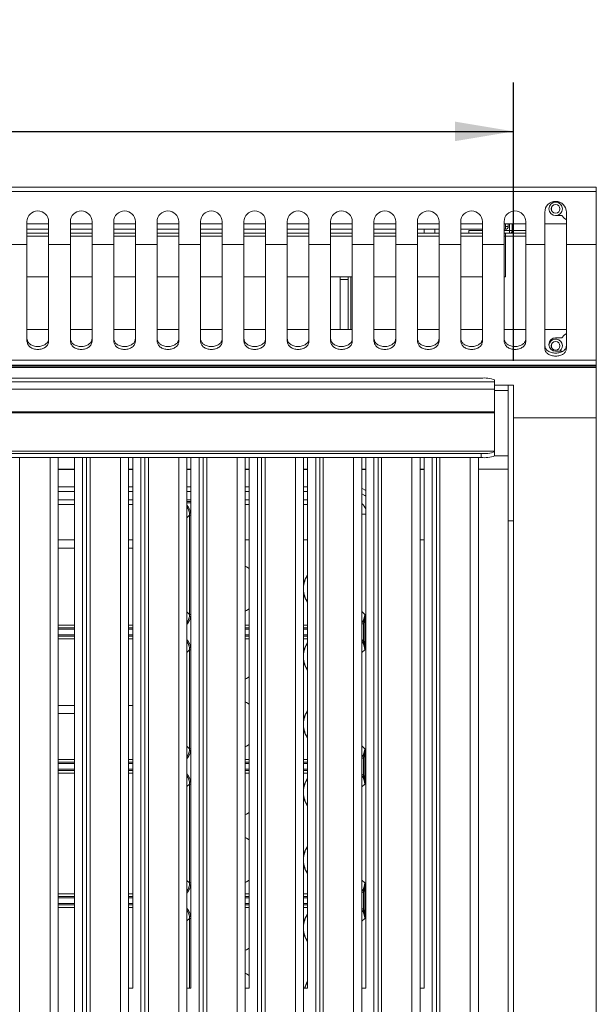
# Model space of a CAD drawing. Units: millimetres. Extents: x 45 to 3735, y 45 to 2628.
# Drawn here: x 1062 to 1275, y 930 to 1293 of the extents above; entities that cross this region are included whole.
import ezdxf

# ---------------------------------------------------------------- set-up
doc = ezdxf.new("R2010")
doc.units = ezdxf.units.MM
doc.header["$LTSCALE"] = 9
doc.layers.add('尺寸标注线', color=102, linetype='Continuous')
doc.styles.add('SLDTEXTSTYLE0', font='txt')
doc.dimstyles.new('SLDDIMSTYLE0', dxfattribs={"dimtxt": 31.5, "dimasz": 21.6, "dimexe": 0, "dimexo": 0.0625, "dimgap": 7.875, "dimtad": 2, "dimdec": 0, "dimrnd": 1e-09, "dimzin": 12, "dimdsep": 46, "dimtxsty": 'SLDTEXTSTYLE0', "dimsah": 1, "dimcen": 0.09, "dimadec": 0, "dimazin": 3, "dimtfac": 1, "dimtdec": 0, "dimtofl": 0, "dimtmove": 0, "dimatfit": 3, "dimfxl": 1, "dimfrac": 2, "dimtolj": 1, "dimtzin": 12, "dimarcsym": 0})

# ---------------------------------------------------------------- blocks, each defined once
blk = doc.blocks.new('_D_8')
at = {"layer": '尺寸标注线', "transparency": 16777216}
for p, q in [((605.47, 1167.28), (605.47, 1269.83)), ((1244.47, 1167.28), (1244.47, 1269.83)), ((605.47, 1251.83), (1244.47, 1251.83))]:
    blk.add_line(p, q, dxfattribs=at)
for points in [[(605.47, 1251.83), (627.07, 1248.23), (627.07, 1255.43)], [(1244.47, 1251.83), (1222.87, 1255.43), (1222.87, 1248.23)]]:
    blk.add_solid(points, dxfattribs=at)
at = {"layer": '尺寸标注线', "transparency": 16777216, "insert": (897.48, 1292.43), "char_height": 31.5, "attachment_point": 1, "style": 'SLDTEXTSTYLE0'}
blk.add_mtext('639', dxfattribs=at)

msp = doc.modelspace()

# ---------------------------------------------------------------- linework, layer by layer
at = {"color": 7, "linetype": 'Continuous', "lineweight": 18}
for p, q in [((1274.97, 1231.27), (574.97, 1231.27)), ((1274.97, 1229.65), (1274.97, 1231.27)), ((1274.97, 1229.65), (574.97, 1229.65)), ((1274.97, 1210.17), (1274.97, 1229.65)), ((1258.47, 1223.82), (1258.47, 1222.71)), ((1259.97, 1225.77), (1261.37, 1225.77)), ((1255.97, 1222.04), (1255.97, 1210.17)), ((1259.97, 1220.77), (1262.23, 1220.77)), ((1263.97, 1210.17), (1263.97, 1222.04)), ((1064.97, 1210.17), (1064.97, 1218.54)), ((1072.97, 1217.77), (1064.97, 1217.77)), ((1064.97, 1215.77), (1072.97, 1215.77)), ((1072.97, 1218.54), (1072.97, 1210.17)), ((1080.97, 1210.17), (1080.97, 1218.54)), ((1088.97, 1217.77), (1080.97, 1217.77)), ((1080.97, 1215.77), (1088.97, 1215.77)), ((1088.97, 1218.54), (1088.97, 1210.17)), ((1096.97, 1210.17), (1096.97, 1218.54)), ((1104.97, 1217.77), (1096.97, 1217.77)), ((1096.97, 1215.77), (1104.97, 1215.77)), ((1104.97, 1218.54), (1104.97, 1210.17)), ((1112.97, 1210.17), (1112.97, 1218.54)), ((1120.97, 1217.77), (1112.97, 1217.77)), ((1112.97, 1215.77), (1120.97, 1215.77)), ((1120.97, 1218.54), (1120.97, 1210.17)), ((1128.97, 1210.17), (1128.97, 1218.54)), ((1136.97, 1217.77), (1128.97, 1217.77)), ((1128.97, 1215.77), (1136.97, 1215.77)), ((1136.97, 1218.54), (1136.97, 1210.17)), ((1144.97, 1210.17), (1144.97, 1218.54)), ((1152.97, 1217.77), (1144.97, 1217.77)), ((1144.97, 1215.77), (1152.97, 1215.77)), ((1152.97, 1218.54), (1152.97, 1210.17)), ((1160.97, 1210.17), (1160.97, 1218.54)), ((1168.97, 1217.77), (1160.97, 1217.77)), ((1160.97, 1215.77), (1168.97, 1215.77)), ((1168.97, 1218.54), (1168.97, 1210.17)), ((1176.97, 1210.17), (1176.97, 1218.54)), ((1184.97, 1217.77), (1176.97, 1217.77)), ((1176.97, 1215.77), (1184.97, 1215.77)), ((1184.97, 1218.54), (1184.97, 1210.17)), ((1192.97, 1210.17), (1192.97, 1218.54)), ((1200.97, 1217.77), (1192.97, 1217.77)), ((1192.97, 1215.77), (1200.97, 1215.77)), ((1200.97, 1218.54), (1200.97, 1210.17)), ((1208.97, 1210.17), (1208.97, 1218.54)), ((1216.97, 1217.77), (1208.97, 1217.77)), ((1208.97, 1215.77), (1216.97, 1215.77)), ((1215.47, 1215.76), (1215.47, 1215.77)), ((1216.97, 1218.54), (1216.97, 1210.17)), ((1224.97, 1210.17), (1224.97, 1218.54)), ((1232.97, 1217.77), (1224.97, 1217.77)), ((1224.97, 1215.77), (1232.97, 1215.77)), ((1226.48, 1215.76), (1226.48, 1215.77)), ((1232.97, 1218.54), (1232.97, 1210.17)), ((1240.97, 1210.17), (1240.97, 1218.54)), ((1248.97, 1217.77), (1240.97, 1217.77)), ((1240.97, 1215.77), (1241.47, 1215.77)), ((1241.47, 1215.77), (1241.47, 1217.77)), ((1241.48, 1217.77), (1241.48, 1216.77)), ((1242.48, 1216.77), (1241.48, 1216.77)), ((1242.48, 1217.77), (1242.48, 1216.77)), ((1242.96, 1215.27), (1242.96, 1217.77)), ((1243.96, 1215.27), (1243.96, 1217.77)), ((1243.97, 1217.77), (1243.97, 1215.27)), ((1248.97, 1218.54), (1248.97, 1210.17)), ((1263.97, 1217.77), (1255.97, 1217.77)), ((1072.97, 1214.26), (1064.97, 1214.26)), ((1088.97, 1214.26), (1080.97, 1214.26)), ((1104.97, 1214.26), (1096.97, 1214.26)), ((1120.97, 1214.26), (1112.97, 1214.26)), ((1136.97, 1214.26), (1128.97, 1214.26)), ((1152.97, 1214.26), (1144.97, 1214.26)), ((1168.97, 1214.26), (1160.97, 1214.26)), ((1184.97, 1214.26), (1176.97, 1214.26)), ((1192.97, 1215.76), (1200.97, 1215.76)), ((1200.97, 1214.26), (1192.97, 1214.26)), ((1208.97, 1215.76), (1211.47, 1215.76)), ((1216.97, 1214.26), (1208.97, 1214.26)), ((1211.47, 1214.26), (1211.47, 1215.76)), ((1211.47, 1215.76), (1215.47, 1215.76)), ((1215.47, 1215.76), (1215.47, 1214.26)), ((1227.96, 1214.26), (1224.97, 1214.26)), ((1232.97, 1215.76), (1226.48, 1215.76)), ((1227.96, 1214.26), (1227.96, 1215.26)), ((1232.97, 1215.26), (1227.96, 1215.26)), ((1232.97, 1214.26), (1227.96, 1214.26)), ((1241.47, 1215.76), (1240.97, 1215.76)), ((1242.95, 1215.26), (1240.97, 1215.26)), ((1242.95, 1214.26), (1240.97, 1214.26)), ((1241.47, 1214.26), (1241.47, 1213.25)), ((1241.47, 1198.26), (1241.47, 1213.25)), ((1242.95, 1215.26), (1242.95, 1214.26)), ((1248.97, 1214.26), (1242.95, 1214.26)), ((1242.96, 1215.27), (1243.96, 1215.27)), ((1243.97, 1215.27), (1248.97, 1215.27)), ((1243.97, 1214.26), (1243.97, 1215.27)), ((1064.97, 1210.17), (1056.97, 1210.17)), ((1064.97, 1174.46), (1064.97, 1210.17)), ((1080.97, 1210.17), (1072.97, 1210.17)), ((1072.97, 1210.17), (1072.97, 1174.46)), ((1080.97, 1174.46), (1080.97, 1210.17)), ((1096.97, 1210.17), (1088.97, 1210.17)), ((1088.97, 1210.17), (1088.97, 1174.46)), ((1096.97, 1174.46), (1096.97, 1210.17)), ((1112.97, 1210.17), (1104.97, 1210.17)), ((1104.97, 1210.17), (1104.97, 1174.46)), ((1112.97, 1174.46), (1112.97, 1210.17)), ((1128.97, 1210.17), (1120.97, 1210.17)), ((1120.97, 1210.17), (1120.97, 1174.46)), ((1128.97, 1174.46), (1128.97, 1210.17)), ((1144.97, 1210.17), (1136.97, 1210.17)), ((1136.97, 1210.17), (1136.97, 1174.46)), ((1144.97, 1174.46), (1144.97, 1210.17)), ((1160.97, 1210.17), (1152.97, 1210.17)), ((1152.97, 1210.17), (1152.97, 1174.46)), ((1160.97, 1174.46), (1160.97, 1210.17)), ((1176.97, 1210.17), (1168.97, 1210.17)), ((1168.97, 1210.17), (1168.97, 1174.46)), ((1176.97, 1174.46), (1176.97, 1210.17)), ((1192.97, 1210.17), (1184.97, 1210.17)), ((1184.97, 1210.17), (1184.97, 1174.46)), ((1192.97, 1174.46), (1192.97, 1210.17)), ((1208.97, 1210.17), (1200.97, 1210.17)), ((1200.97, 1210.17), (1200.97, 1174.46)), ((1208.97, 1174.46), (1208.97, 1210.17)), ((1224.97, 1210.17), (1216.97, 1210.17)), ((1216.97, 1210.17), (1216.97, 1174.46)), ((1224.97, 1174.46), (1224.97, 1210.17)), ((1240.97, 1210.17), (1232.97, 1210.17)), ((1232.97, 1210.17), (1232.97, 1174.46)), ((1240.97, 1174.46), (1240.97, 1210.17)), ((1255.97, 1210.17), (1248.97, 1210.17)), ((1248.97, 1210.17), (1248.97, 1174.46)), ((1255.97, 1171.83), (1255.97, 1210.17)), ((1274.97, 1210.17), (1263.97, 1210.17)), ((1263.97, 1210.17), (1263.97, 1171.83)), ((1274.97, 1167.55), (1274.97, 1210.17)), ((1064.97, 1198.26), (1072.97, 1198.26)), ((1080.97, 1198.26), (1088.97, 1198.26)), ((1096.97, 1198.26), (1104.97, 1198.26)), ((1112.97, 1198.26), (1120.97, 1198.26)), ((1128.97, 1198.26), (1136.97, 1198.26)), ((1144.97, 1198.26), (1152.97, 1198.26)), ((1160.97, 1198.26), (1168.97, 1198.26)), ((1176.97, 1198.26), (1184.97, 1198.26)), ((1180.48, 1178.77), (1180.48, 1198.26)), ((1183.47, 1178.77), (1183.47, 1198.26)), ((1192.97, 1198.26), (1200.97, 1198.26)), ((1194.24, 1198.26), (1194.73, 1198.26)), ((1208.97, 1198.26), (1216.97, 1198.26)), ((1224.97, 1198.26), (1232.97, 1198.26)), ((1240.97, 1198.26), (1241.47, 1198.26)), ((1180.48, 1197.25), (1183.46, 1197.25)), ((1183.47, 1197.25), (1183.46, 1197.25)), ((1072.97, 1178.77), (1064.97, 1178.77)), ((1088.97, 1178.77), (1080.97, 1178.77)), ((1104.97, 1178.77), (1096.97, 1178.77)), ((1120.97, 1178.77), (1112.97, 1178.77)), ((1136.97, 1178.77), (1128.97, 1178.77)), ((1152.97, 1178.77), (1144.97, 1178.77)), ((1168.97, 1178.77), (1160.97, 1178.77)), ((1184.97, 1178.77), (1176.97, 1178.77)), ((1200.97, 1178.77), (1192.97, 1178.77)), ((1216.97, 1178.77), (1208.97, 1178.77)), ((1232.97, 1178.77), (1224.97, 1178.77)), ((1248.97, 1178.77), (1240.97, 1178.77)), ((1263.97, 1178.77), (1255.97, 1178.77)), ((1258.47, 1173.32), (1258.47, 1172.21)), ((1259.97, 1175.77), (1262.23, 1175.77)), ((1259.97, 1170.77), (1262.23, 1170.77)), ((1274.97, 1167.55), (574.97, 1167.55)), ((1274.97, 1165.64), (574.97, 1165.64)), ((574.97, 1165.28), (1274.97, 1165.28)), ((1274.97, 1165.64), (1274.97, 1167.55)), ((1274.97, 1165.28), (1274.97, 1165.64)), ((1274.97, 1165.28), (1274.97, 1164.76)), ((1274.97, 1164.76), (574.97, 1164.76)), ((1274.97, 1164.75), (574.97, 1164.75)), ((1274.97, 1164.75), (1274.97, 1164.76)), ((1274.97, 1146.26), (1274.97, 1164.75)), ((1237.47, 1159.49), (612.47, 1159.49)), ((1232.47, 1160.85), (617.47, 1160.85)), ((1237.47, 1159.49), (1237.47, 1160.21)), ((1237.47, 1159.49), (1237.47, 1156.79)), ((1242.47, 1158.28), (1237.47, 1158.28)), ((1244.47, 1158.28), (1242.47, 1158.28)), ((1242.47, 1158.28), (1242.47, 1108.28)), ((1242.47, 1158.28), (1242.47, 1156.28)), ((1244.47, 1158.28), (1244.47, 1108.28)), ((1237.47, 1156.79), (612.47, 1156.79)), ((1237.47, 1148.43), (1237.47, 1156.79)), ((1242.47, 1156.28), (1237.47, 1156.28)), ((1237.47, 1148.43), (612.47, 1148.43)), ((612.47, 1148.11), (1237.47, 1148.11)), ((1237.47, 1148.43), (1237.47, 1148.11)), ((1237.47, 1148.11), (1237.47, 1133.96)), ((1244.47, 1146.26), (1274.97, 1146.26)), ((1274.97, 1146.26), (1274.97, 556.26)), ((1237.47, 1133.96), (612.47, 1133.96)), ((612.47, 1133.95), (1237.47, 1133.95)), ((1232.47, 1133.11), (617.47, 1133.11)), ((1232.47, 1131.63), (1232.47, 1133.11)), ((1237.47, 1133.95), (1237.47, 1133.96)), ((1237.47, 1133.95), (1237.47, 1133.75)), ((1237.47, 1133.75), (1237.47, 1132.27)), ((1232.47, 1131.63), (617.47, 1131.63)), ((1073.47, 689.69), (1073.47, 1131.63)), ((1076.47, 689.69), (1076.47, 1131.63)), ((1082.47, 936.07), (1082.47, 1131.63)), ((1085.47, 680.24), (1085.47, 1131.63)), ((1099.47, 689.69), (1099.47, 1131.63)), ((1102.47, 689.69), (1102.47, 1131.63)), ((1103.97, 936.07), (1103.97, 1131.63)), ((1106.97, 680.24), (1106.97, 1131.63)), ((1120.97, 689.69), (1120.97, 1131.63)), ((1123.97, 689.69), (1123.97, 1131.63)), ((1125.47, 936.07), (1125.47, 1131.63)), ((1128.47, 680.24), (1128.47, 1131.63)), ((1142.47, 689.69), (1142.47, 1131.63)), ((1145.47, 689.69), (1145.47, 1131.63)), ((1146.97, 936.07), (1146.97, 1131.63)), ((1149.97, 680.24), (1149.97, 1131.63)), ((1163.97, 689.69), (1163.97, 1131.63)), ((1166.97, 689.69), (1166.97, 1131.63)), ((1168.47, 936.07), (1168.47, 1131.63)), ((1171.47, 680.24), (1171.47, 1131.63)), ((1185.47, 689.69), (1185.47, 1131.63)), ((1188.47, 689.69), (1188.47, 1131.63)), ((1189.97, 936.07), (1189.97, 1131.63)), ((1192.97, 680.24), (1192.97, 1131.63)), ((1206.97, 689.69), (1206.97, 1131.63)), ((1209.97, 689.69), (1209.97, 1131.63)), ((1211.47, 936.07), (1211.47, 1131.63)), ((1214.47, 680.24), (1214.47, 1131.63)), ((1228.47, 689.69), (1228.47, 1131.63)), ((1231.47, 689.69), (1231.47, 1131.63)), ((1242.47, 1132.27), (1237.47, 1132.27)), ((1082.47, 1127.27), (1076.47, 1127.27)), ((1103.97, 1127.27), (1102.47, 1127.27)), ((1125.47, 1127.27), (1123.97, 1127.27)), ((1146.97, 1127.27), (1145.47, 1127.27)), ((1168.47, 1127.27), (1166.97, 1127.27)), ((1189.97, 1127.27), (1188.47, 1127.27)), ((1211.47, 1127.27), (1209.97, 1127.27)), ((1242.47, 1127.27), (1231.47, 1127.27)), ((1082.47, 1120.78), (1076.47, 1120.78)), ((1103.97, 1120.78), (1102.47, 1120.78)), ((1125.47, 1120.78), (1123.97, 1120.78)), ((1146.97, 1120.78), (1145.47, 1120.78)), ((1168.47, 1120.78), (1166.97, 1120.78)), ((1082.47, 1114.28), (1076.47, 1114.28)), ((1103.97, 1114.28), (1102.47, 1114.28)), ((1146.97, 1114.28), (1145.47, 1114.28)), ((1168.47, 1114.28), (1166.97, 1114.28)), ((1124.93, 1110.39), (1125.43, 1110.39)), ((1124.93, 1073.8), (1124.93, 1110.39)), ((1125.43, 1110.39), (1125.43, 1073.8)), ((1242.47, 1108.28), (1244.47, 1108.28)), ((1242.47, 1108.28), (1242.47, 770.92)), ((1244.47, 1108.28), (1244.47, 770.92)), ((1076.47, 1101.27), (1082.47, 1101.27)), ((1102.47, 1101.27), (1103.97, 1101.27)), ((1146.97, 1101.27), (1145.47, 1101.27)), ((1168.47, 1101.27), (1166.97, 1101.27)), ((1211.47, 1101.27), (1209.97, 1101.27)), ((1188.47, 1074.81), (1189.56, 1073.8)), ((1124.93, 1073.8), (1125.43, 1073.8)), ((1189.65, 1070.77), (1189.15, 1070.77)), ((1189.15, 1063.79), (1189.15, 1070.77)), ((1189.65, 1070.77), (1189.65, 1063.79)), ((1076.47, 1069.83), (1082.47, 1069.83)), ((1102.47, 1069.83), (1103.97, 1069.83)), ((1145.47, 1069.83), (1146.97, 1069.83)), ((1166.97, 1069.83), (1168.47, 1069.83)), ((1076.47, 1064.73), (1082.47, 1064.73)), ((1102.47, 1064.73), (1103.97, 1064.73)), ((1145.47, 1064.73), (1146.97, 1064.73)), ((1166.97, 1064.73), (1168.47, 1064.73)), ((1189.65, 1063.79), (1189.15, 1063.79)), ((1125.43, 1060.76), (1124.93, 1060.76)), ((1124.93, 1024.3), (1124.93, 1060.76)), ((1125.43, 1060.76), (1125.43, 1024.3)), ((1189.56, 1060.76), (1188.47, 1059.75)), ((1102.47, 1040.26), (1103.97, 1040.26)), ((1076.47, 1037.25), (1082.47, 1037.25)), ((1125.43, 1024.3), (1124.93, 1024.3)), ((1188.47, 1025.31), (1189.56, 1024.3)), ((1076.47, 1020.33), (1082.47, 1020.33)), ((1102.47, 1020.33), (1103.97, 1020.33)), ((1145.47, 1020.33), (1146.97, 1020.33)), ((1166.97, 1020.33), (1168.47, 1020.33)), ((1189.65, 1021.27), (1189.15, 1021.27)), ((1189.15, 1014.29), (1189.15, 1021.27)), ((1189.65, 1021.27), (1189.65, 1014.29)), ((1076.47, 1015.23), (1082.47, 1015.23)), ((1102.47, 1015.23), (1103.97, 1015.23)), ((1145.47, 1015.23), (1146.97, 1015.23)), ((1166.97, 1015.23), (1168.47, 1015.23)), ((1189.65, 1014.29), (1189.15, 1014.29)), ((1124.93, 1011.26), (1125.43, 1011.26)), ((1124.93, 974.8), (1124.93, 1011.26)), ((1125.43, 1011.26), (1125.43, 974.8)), ((1189.56, 1011.26), (1188.47, 1010.25)), ((1124.93, 974.8), (1125.43, 974.8)), ((1188.47, 975.81), (1189.56, 974.8)), ((1076.47, 970.83), (1082.47, 970.83)), ((1102.47, 970.83), (1103.97, 970.83)), ((1145.47, 970.83), (1146.97, 970.83)), ((1166.97, 970.83), (1168.47, 970.83)), ((1189.65, 971.77), (1189.15, 971.77)), ((1189.15, 964.79), (1189.15, 971.77)), ((1189.65, 971.77), (1189.65, 964.79)), ((1076.47, 965.73), (1082.47, 965.73)), ((1102.47, 965.73), (1103.97, 965.73)), ((1145.47, 965.73), (1146.97, 965.73)), ((1166.97, 965.73), (1168.47, 965.73)), ((1124.93, 961.76), (1125.43, 961.76)), ((1189.56, 961.76), (1188.47, 960.75)), ((1189.65, 964.79), (1189.15, 964.79)), ((1082.47, 936.07), (1082.47, 924.08)), ((1102.47, 936.07), (1103.97, 936.07)), ((1123.97, 936.07), (1125.47, 936.07)), ((1145.47, 936.07), (1146.97, 936.07)), ((1166.97, 936.07), (1168.47, 936.07)), ((1188.47, 936.07), (1189.97, 936.07)), ((1209.97, 936.07), (1211.47, 936.07))]:
    msp.add_line(p, q, dxfattribs=at)
at = {"color": 8, "linetype": 'Continuous', "lineweight": 18}
for p, q in [((1241.47, 1215.77), (1241.47, 1215.76)), ((1064.97, 1213.25), (1072.97, 1213.25)), ((1080.97, 1213.25), (1088.97, 1213.25)), ((1096.97, 1213.25), (1104.97, 1213.25)), ((1112.97, 1213.25), (1120.97, 1213.25)), ((1128.97, 1213.25), (1136.97, 1213.25)), ((1144.97, 1213.25), (1152.97, 1213.25)), ((1160.97, 1213.25), (1168.97, 1213.25)), ((1176.97, 1213.25), (1184.97, 1213.25)), ((1192.97, 1213.25), (1200.97, 1213.25)), ((1208.97, 1213.25), (1216.97, 1213.25)), ((1224.97, 1213.25), (1232.97, 1213.25)), ((1240.97, 1213.25), (1241.47, 1213.25)), ((1248.97, 1213.25), (1241.47, 1213.25)), ((1184.48, 1198.26), (1184.48, 1178.77)), ((1183.46, 1197.25), (1183.46, 1178.77)), ((1242.46, 1156.28), (1242.46, 1132.27)), ((1062.28, 680.27), (1062.28, 1131.63)), ((1086.97, 680.28), (1086.97, 1131.63)), ((1088.28, 680.27), (1088.28, 1131.63)), ((1108.47, 680.28), (1108.47, 1131.63)), ((1109.78, 680.27), (1109.78, 1131.63)), ((1129.97, 680.28), (1129.97, 1131.63)), ((1131.28, 680.27), (1131.28, 1131.63)), ((1151.47, 680.28), (1151.47, 1131.63)), ((1152.78, 680.27), (1152.78, 1131.63)), ((1172.97, 680.28), (1172.97, 1131.63)), ((1174.28, 680.27), (1174.28, 1131.63)), ((1194.47, 680.28), (1194.47, 1131.63)), ((1195.78, 680.27), (1195.78, 1131.63)), ((1215.97, 680.28), (1215.97, 1131.63)), ((1217.28, 680.27), (1217.28, 1131.63)), ((1076.47, 1127.26), (1082.47, 1127.26)), ((1102.47, 1127.26), (1103.97, 1127.26)), ((1123.97, 1127.26), (1125.47, 1127.26)), ((1145.47, 1127.26), (1146.97, 1127.26)), ((1166.97, 1127.26), (1168.47, 1127.26)), ((1188.47, 1127.26), (1189.97, 1127.26)), ((1209.97, 1127.26), (1211.47, 1127.26)), ((1242.46, 1127.27), (1242.46, 708.28)), ((1082.47, 1119.03), (1076.47, 1119.03)), ((1103.97, 1119.03), (1102.47, 1119.03)), ((1125.47, 1119.03), (1123.97, 1119.03)), ((1146.97, 1119.03), (1145.47, 1119.03)), ((1168.47, 1119.03), (1166.97, 1119.03)), ((1082.47, 1116.04), (1076.47, 1116.04)), ((1103.97, 1116.04), (1102.47, 1116.04)), ((1125.47, 1116.04), (1123.97, 1116.04)), ((1123.97, 1115.46), (1125.47, 1115.46)), ((1125.47, 1114.96), (1123.97, 1114.96)), ((1146.97, 1116.04), (1145.47, 1116.04)), ((1168.47, 1116.04), (1166.97, 1116.04)), ((1188.47, 1110.78), (1189.97, 1110.78)), ((1124.93, 1110.39), (1123.97, 1109.36)), ((1076.47, 1098.26), (1082.47, 1098.26)), ((1102.47, 1098.26), (1103.97, 1098.26)), ((1123.97, 1074.76), (1124.93, 1073.8)), ((1076.47, 1068.82), (1082.47, 1068.82)), ((1082.47, 1068.32), (1076.47, 1068.32)), ((1102.47, 1068.82), (1103.97, 1068.82)), ((1103.97, 1068.32), (1102.47, 1068.32)), ((1145.47, 1068.82), (1146.97, 1068.82)), ((1146.97, 1068.32), (1145.47, 1068.32)), ((1166.97, 1068.82), (1168.47, 1068.82)), ((1168.47, 1068.32), (1166.97, 1068.32)), ((1076.47, 1066.24), (1082.47, 1066.24)), ((1082.47, 1065.74), (1076.47, 1065.74)), ((1102.47, 1066.24), (1103.97, 1066.24)), ((1103.97, 1065.74), (1102.47, 1065.74)), ((1145.47, 1066.24), (1146.97, 1066.24)), ((1146.97, 1065.74), (1145.47, 1065.74)), ((1166.97, 1066.24), (1168.47, 1066.24)), ((1168.47, 1065.74), (1166.97, 1065.74)), ((1124.93, 1060.76), (1123.97, 1059.8)), ((1076.47, 1040.26), (1082.47, 1040.26)), ((1123.97, 1025.26), (1124.93, 1024.3)), ((1076.47, 1019.32), (1082.47, 1019.32)), ((1082.47, 1018.82), (1076.47, 1018.82)), ((1076.47, 1016.74), (1082.47, 1016.74)), ((1082.47, 1016.24), (1076.47, 1016.24)), ((1102.47, 1019.32), (1103.97, 1019.32)), ((1103.97, 1018.82), (1102.47, 1018.82)), ((1102.47, 1016.74), (1103.97, 1016.74)), ((1103.97, 1016.24), (1102.47, 1016.24)), ((1145.47, 1019.32), (1146.97, 1019.32)), ((1146.97, 1018.82), (1145.47, 1018.82)), ((1145.47, 1016.74), (1146.97, 1016.74)), ((1146.97, 1016.24), (1145.47, 1016.24)), ((1166.97, 1019.32), (1168.47, 1019.32)), ((1168.47, 1018.82), (1166.97, 1018.82)), ((1166.97, 1016.74), (1168.47, 1016.74)), ((1168.47, 1016.24), (1166.97, 1016.24)), ((1124.93, 1011.26), (1123.97, 1010.3)), ((1123.97, 975.76), (1124.93, 974.8)), ((1076.47, 969.82), (1082.47, 969.82)), ((1082.47, 969.32), (1076.47, 969.32)), ((1102.47, 969.82), (1103.97, 969.82)), ((1103.97, 969.32), (1102.47, 969.32)), ((1145.47, 969.82), (1146.97, 969.82)), ((1146.97, 969.32), (1145.47, 969.32)), ((1166.97, 969.82), (1168.47, 969.82)), ((1168.47, 969.32), (1166.97, 969.32)), ((1076.47, 967.24), (1082.47, 967.24)), ((1082.47, 966.74), (1076.47, 966.74)), ((1102.47, 967.24), (1103.97, 967.24)), ((1103.97, 966.74), (1102.47, 966.74)), ((1145.47, 967.24), (1146.97, 967.24)), ((1146.97, 966.74), (1145.47, 966.74)), ((1166.97, 967.24), (1168.47, 967.24)), ((1168.47, 966.74), (1166.97, 966.74)), ((1124.93, 961.76), (1123.97, 960.8)), ((1124.93, 936.07), (1124.93, 961.76)), ((1125.43, 961.76), (1125.43, 936.07))]:
    msp.add_line(p, q, dxfattribs=at)
at = {"color": 7, "linetype": 'Continuous', "lineweight": 18, "flags": 128}
for points in [[(1262.23, 1220.77), (1263.08, 1219.83), (1263.97, 1219.24)], [(1262.23, 1175.77), (1263.08, 1176.72), (1263.97, 1177.3)], [(1189.97, 1119.44), (1188.8, 1120.02), (1188.47, 1120.15)], [(1146.97, 1090.75), (1145.94, 1091.35), (1145.47, 1091.57)], [(1145.47, 1074.98), (1145.94, 1075.19), (1146.97, 1075.79)], [(1145.47, 1049.98), (1145.94, 1050.19), (1146.97, 1050.79)], [(1146.97, 1040.75), (1145.94, 1041.35), (1145.47, 1041.57)], [(1145.47, 1024.98), (1145.94, 1025.19), (1146.97, 1025.79)], [(1145.47, 999.98), (1145.94, 1000.19), (1146.97, 1000.79)], [(1146.97, 990.75), (1145.94, 991.35), (1145.47, 991.57)], [(1145.47, 974.98), (1145.94, 975.19), (1146.97, 975.79)], [(1145.47, 949.98), (1145.94, 950.19), (1146.97, 950.79)], [(1146.97, 940.75), (1145.94, 941.35), (1145.47, 941.57)], [(1168.47, 938.27), (1167.69, 936.82), (1167.41, 936.07)]]:
    msp.add_lwpolyline(points, dxfattribs=at)
at = {"color": 8, "linetype": 'Continuous', "lineweight": 18, "flags": 128}
msp.add_lwpolyline([(1189.97, 1117.34), (1189.55, 1117.64), (1188.47, 1118.25)], dxfattribs=at)
at = {"color": 7, "linetype": 'Continuous', "lineweight": 18}
for centre in [(1259.97, 1223.26), (1259.97, 1172.76)]:
    msp.add_circle(centre, 1.6, dxfattribs=at)
for centre, radius, start, end in [((1259.97, 1222.03), 4, 0.1114, 179.8886), ((1259.97, 1223.27), 2.5, 90, 270), ((1259.97, 1223.27), 2.5, 270, 90), ((1068.97, 1218.54), 4, 0.1114, 179.8886), ((1084.97, 1218.54), 4, 0.1114, 179.8886), ((1100.97, 1218.54), 4, 0.1114, 179.8886), ((1116.97, 1218.54), 4, 0.1114, 179.8886), ((1132.97, 1218.54), 4, 0.1114, 179.8886), ((1148.97, 1218.54), 4, 0.1114, 179.8886), ((1164.97, 1218.54), 4, 0.1114, 179.8886), ((1180.97, 1218.54), 4, 0.1114, 179.8886), ((1196.97, 1218.54), 4, 0.1114, 179.8886), ((1212.97, 1218.54), 4, 0.1114, 179.8886), ((1228.97, 1218.54), 4, 0.1114, 179.8886), ((1244.97, 1218.54), 4, 0.1114, 179.8886), ((1241.47, 1216.77), 1.01, 270, 0), ((1241.47, 1216.77), 0.01, 270, 0), ((1242.95, 1215.27), 1.01, 270, 0), ((1242.95, 1215.27), 0.01, 270, 0), ((1259.97, 1173.27), 2.5, 90, 270), ((1259.97, 1172.77), 2.5, 306.8699, 174.2608), ((1233.7, 1150.61), 10.32, 68.5682, 96.8431), ((1233.7, 1143.36), 10.32, 263.1569, 291.4318), ((1233.7, 1141.87), 10.32, 263.1569, 291.4318), ((1175.89, 1083.28), 9.03, 145.2382, 171.0056), ((1176, 1083.27), 9.03, 146.4282, 177.7561), ((1176, 1083.27), 9.03, 182.2439, 213.5718), ((1175.89, 1083.27), 9.03, 188.9944, 214.7618), ((1175.89, 1058.28), 9.03, 145.2382, 171.0056), ((1176, 1058.27), 9.03, 146.4282, 177.7561), ((1176, 1058.27), 9.03, 182.2439, 213.5718), ((1175.89, 1058.27), 9.03, 188.9944, 214.7618), ((1175.89, 1033.28), 9.03, 145.2382, 171.0056), ((1176, 1033.27), 9.03, 146.4282, 177.7561), ((1176, 1033.27), 9.03, 182.2439, 213.5718), ((1175.89, 1033.27), 9.03, 188.9944, 214.7618), ((1175.89, 1008.28), 9.03, 145.2382, 171.0056), ((1176, 1008.27), 9.03, 146.4282, 177.7561), ((1176, 1008.27), 9.03, 182.2439, 213.5718), ((1175.89, 1008.27), 9.03, 188.9944, 214.7618), ((1175.89, 983.28), 9.03, 145.2382, 171.0056), ((1176, 983.27), 9.03, 146.4282, 177.7561), ((1176, 983.27), 9.03, 182.2439, 213.5718), ((1175.89, 983.27), 9.03, 188.9944, 214.7618), ((1175.89, 958.28), 9.03, 145.2382, 171.0056), ((1176, 958.27), 9.03, 146.4282, 177.7561), ((1176, 958.27), 9.03, 182.2439, 213.5718), ((1175.89, 958.27), 9.03, 188.9944, 214.7618), ((1175.88, 933.28), 9.02, 145.2317, 161.9733)]:
    msp.add_arc(centre, radius, start, end, dxfattribs=at)
at = {"color": 8, "linetype": 'Continuous', "lineweight": 18}
msp.add_arc((1184.97, 1110.78), 5.26, 17.9767, 48.2542, dxfattribs=at)
for centre, major_axis, ratio, start_param, end_param in [((1119.91, 1110.34), (3.77, 4.06), 0.991833, 5.464833, 6.20865), ((1119.91, 1110.34), (3.44, 3.7), 0.990222, 5.464833, 6.094224), ((1119.91, 1073.85), (-3.92, 3.92), 0.992431, 3.179374, 3.923192), ((1119.91, 1073.85), (3.57, -3.57), 0.990936, 0.152265, 0.781599), ((1184.53, 1073.85), (3.7, -3.44), 0.990222, 0.072978, 0.744266), ((1184.53, 1073.85), (4.06, -3.77), 0.991833, 6.250312, 6.445224), ((1119.91, 1060.72), (3.92, 3.92), 0.992431, 5.501586, 6.245404), ((1119.91, 1060.72), (3.57, 3.57), 0.990936, 5.501586, 6.13092), ((1184.53, 1060.72), (-4.06, -3.77), 0.991833, 2.979554, 3.174466), ((1184.53, 1060.72), (3.7, 3.44), 0.990222, 5.538919, 6.210207), ((1119.91, 1024.35), (-3.92, 3.92), 0.992431, 3.179374, 3.923192), ((1119.91, 1024.35), (3.57, -3.57), 0.990936, 0.152265, 0.781599), ((1184.53, 1024.35), (3.7, -3.44), 0.990222, 0.072978, 0.744266), ((1184.53, 1024.35), (4.06, -3.77), 0.991833, 6.250312, 6.445224), ((1119.91, 1011.22), (3.92, 3.92), 0.992431, 5.501586, 6.245404), ((1119.91, 1011.22), (3.57, 3.57), 0.990936, 5.501586, 6.13092), ((1184.53, 1011.22), (-4.06, -3.77), 0.991833, 2.979554, 3.174466), ((1184.53, 1011.22), (3.7, 3.44), 0.990222, 5.538919, 6.210207), ((1119.91, 974.85), (-3.92, 3.92), 0.992431, 3.179374, 3.923192), ((1119.91, 974.85), (3.57, -3.57), 0.990936, 0.152265, 0.781599), ((1184.53, 974.85), (3.7, -3.44), 0.990222, 0.072978, 0.744266), ((1184.53, 974.85), (4.06, -3.77), 0.991833, 6.250312, 6.445224), ((1119.91, 961.72), (3.92, 3.92), 0.992431, 5.501586, 6.245404), ((1184.53, 961.72), (-4.06, -3.77), 0.991833, 2.979554, 3.174466), ((1119.91, 961.72), (3.57, 3.57), 0.990936, 5.501586, 6.13092), ((1184.53, 961.72), (3.7, 3.44), 0.990222, 5.538919, 6.210207)]:
    msp.add_ellipse(centre, major_axis=major_axis, ratio=ratio, start_param=start_param, end_param=end_param, dxfattribs=at)
at = {"color": 7, "linetype": 'Continuous', "lineweight": 18}
for points, knots in [([(1072.97, 1175.44), (1072.92, 1175.05), (1072.84, 1174.48), (1072.34, 1173.8), (1071.67, 1173.21), (1070.56, 1172.65), (1068.97, 1172.45), (1067.39, 1172.65), (1066.09, 1173.29), (1065.21, 1174.26), (1065.05, 1175.03), (1064.97, 1175.44)], [0, 0, 0, 0, 0.122634, 0.183926, 0.248745, 0.374645, 0.500876, 0.62709, 0.753026, 0.868825, 1, 1, 1, 1]), ([(1072.97, 1174.46), (1072.92, 1174.06), (1072.84, 1173.47), (1072.34, 1172.78), (1071.67, 1172.18), (1070.79, 1171.72), (1069.77, 1171.5), (1068.97, 1171.45), (1068.17, 1171.5), (1067.16, 1171.72), (1066.09, 1172.26), (1065.21, 1173.25), (1065.05, 1174.04), (1064.97, 1174.46)], [0, 0, 0, 0, 0.123879, 0.185523, 0.250413, 0.37559, 0.43696, 0.500854, 0.564737, 0.626103, 0.751317, 0.867538, 1, 1, 1, 1]), ([(1088.97, 1175.44), (1088.92, 1175.05), (1088.84, 1174.48), (1088.34, 1173.8), (1087.67, 1173.21), (1086.56, 1172.65), (1084.97, 1172.45), (1083.39, 1172.65), (1082.09, 1173.29), (1081.21, 1174.26), (1081.05, 1175.03), (1080.97, 1175.44)], [0, 0, 0, 0, 0.122634, 0.183926, 0.248745, 0.374645, 0.500876, 0.62709, 0.753026, 0.868825, 1, 1, 1, 1]), ([(1088.97, 1174.46), (1088.92, 1174.06), (1088.84, 1173.47), (1088.34, 1172.78), (1087.67, 1172.18), (1086.79, 1171.72), (1085.77, 1171.5), (1084.97, 1171.45), (1084.17, 1171.5), (1083.16, 1171.72), (1082.09, 1172.26), (1081.21, 1173.25), (1081.05, 1174.04), (1080.97, 1174.46)], [0, 0, 0, 0, 0.123879, 0.185523, 0.250413, 0.37559, 0.43696, 0.500854, 0.564737, 0.626103, 0.751317, 0.867538, 1, 1, 1, 1]), ([(1104.97, 1175.44), (1104.92, 1175.05), (1104.84, 1174.48), (1104.34, 1173.8), (1103.67, 1173.21), (1102.56, 1172.65), (1100.97, 1172.45), (1099.39, 1172.65), (1098.09, 1173.29), (1097.21, 1174.26), (1097.05, 1175.03), (1096.97, 1175.44)], [0, 0, 0, 0, 0.122634, 0.183926, 0.248745, 0.374645, 0.500876, 0.62709, 0.753026, 0.868825, 1, 1, 1, 1]), ([(1104.97, 1174.46), (1104.92, 1174.06), (1104.84, 1173.47), (1104.34, 1172.78), (1103.67, 1172.18), (1102.79, 1171.72), (1101.77, 1171.5), (1100.97, 1171.45), (1100.17, 1171.5), (1099.16, 1171.72), (1098.09, 1172.26), (1097.21, 1173.25), (1097.05, 1174.04), (1096.97, 1174.46)], [0, 0, 0, 0, 0.123879, 0.185523, 0.250413, 0.37559, 0.43696, 0.500854, 0.564737, 0.626103, 0.751317, 0.867538, 1, 1, 1, 1]), ([(1120.97, 1175.44), (1120.92, 1175.05), (1120.84, 1174.48), (1120.34, 1173.8), (1119.67, 1173.21), (1118.56, 1172.65), (1116.97, 1172.45), (1115.39, 1172.65), (1114.09, 1173.29), (1113.21, 1174.26), (1113.05, 1175.03), (1112.97, 1175.44)], [0, 0, 0, 0, 0.122634, 0.183926, 0.248745, 0.374645, 0.500876, 0.62709, 0.753026, 0.868825, 1, 1, 1, 1]), ([(1120.97, 1174.46), (1120.92, 1174.06), (1120.84, 1173.47), (1120.34, 1172.78), (1119.67, 1172.18), (1118.79, 1171.72), (1117.77, 1171.5), (1116.97, 1171.45), (1116.17, 1171.5), (1115.16, 1171.72), (1114.09, 1172.26), (1113.21, 1173.25), (1113.05, 1174.04), (1112.97, 1174.46)], [0, 0, 0, 0, 0.1238795, 0.1855228, 0.2504133, 0.3755904, 0.4369602, 0.5008543, 0.5647368, 0.6261027, 0.7513167, 0.8675381, 1, 1, 1, 1]), ([(1136.97, 1175.44), (1136.92, 1175.05), (1136.84, 1174.48), (1136.34, 1173.8), (1135.67, 1173.21), (1134.56, 1172.65), (1132.97, 1172.45), (1131.39, 1172.65), (1130.09, 1173.29), (1129.21, 1174.26), (1129.05, 1175.03), (1128.97, 1175.44)], [0, 0, 0, 0, 0.122634, 0.183926, 0.248745, 0.374645, 0.500876, 0.62709, 0.753026, 0.868825, 1, 1, 1, 1]), ([(1136.97, 1174.46), (1136.92, 1174.06), (1136.84, 1173.47), (1136.34, 1172.78), (1135.67, 1172.18), (1134.79, 1171.72), (1133.77, 1171.5), (1132.97, 1171.45), (1132.17, 1171.5), (1131.16, 1171.72), (1130.09, 1172.26), (1129.21, 1173.25), (1129.05, 1174.04), (1128.97, 1174.46)], [0, 0, 0, 0, 0.123879, 0.185523, 0.250413, 0.37559, 0.43696, 0.500854, 0.564737, 0.626103, 0.751317, 0.867538, 1, 1, 1, 1]), ([(1152.97, 1175.44), (1152.92, 1175.05), (1152.84, 1174.48), (1152.34, 1173.8), (1151.67, 1173.21), (1150.56, 1172.65), (1148.97, 1172.45), (1147.39, 1172.65), (1146.09, 1173.29), (1145.21, 1174.26), (1145.05, 1175.03), (1144.97, 1175.44)], [0, 0, 0, 0, 0.122634, 0.183926, 0.248745, 0.374645, 0.500876, 0.62709, 0.753026, 0.868825, 1, 1, 1, 1]), ([(1152.97, 1174.46), (1152.92, 1174.06), (1152.84, 1173.47), (1152.34, 1172.78), (1151.67, 1172.18), (1150.79, 1171.72), (1149.77, 1171.5), (1148.97, 1171.45), (1148.17, 1171.5), (1147.16, 1171.72), (1146.09, 1172.26), (1145.21, 1173.25), (1145.05, 1174.04), (1144.97, 1174.46)], [0, 0, 0, 0, 0.123879, 0.185523, 0.250413, 0.37559, 0.43696, 0.500854, 0.564737, 0.626103, 0.751317, 0.867538, 1, 1, 1, 1]), ([(1168.97, 1175.44), (1168.92, 1175.05), (1168.84, 1174.48), (1168.34, 1173.8), (1167.67, 1173.21), (1166.56, 1172.65), (1164.97, 1172.45), (1163.39, 1172.65), (1162.09, 1173.29), (1161.21, 1174.26), (1161.05, 1175.03), (1160.97, 1175.44)], [0, 0, 0, 0, 0.122634, 0.183926, 0.248745, 0.374645, 0.500876, 0.62709, 0.753026, 0.868825, 1, 1, 1, 1]), ([(1168.97, 1174.46), (1168.92, 1174.06), (1168.84, 1173.47), (1168.34, 1172.78), (1167.67, 1172.18), (1166.79, 1171.72), (1165.77, 1171.5), (1164.97, 1171.45), (1164.17, 1171.5), (1163.16, 1171.72), (1162.09, 1172.26), (1161.21, 1173.25), (1161.05, 1174.04), (1160.97, 1174.46)], [0, 0, 0, 0, 0.1238795, 0.1855228, 0.2504133, 0.3755904, 0.4369602, 0.5008543, 0.5647368, 0.6261027, 0.7513167, 0.8675381, 1, 1, 1, 1]), ([(1184.97, 1175.44), (1184.92, 1175.05), (1184.84, 1174.48), (1184.34, 1173.8), (1183.67, 1173.21), (1182.56, 1172.65), (1180.97, 1172.45), (1179.39, 1172.65), (1178.09, 1173.29), (1177.21, 1174.26), (1177.05, 1175.03), (1176.97, 1175.44)], [0, 0, 0, 0, 0.122634, 0.183926, 0.248745, 0.374645, 0.500876, 0.62709, 0.753026, 0.868825, 1, 1, 1, 1]), ([(1184.97, 1174.46), (1184.92, 1174.06), (1184.84, 1173.47), (1184.34, 1172.78), (1183.67, 1172.18), (1182.79, 1171.72), (1181.77, 1171.5), (1180.97, 1171.45), (1180.17, 1171.5), (1179.16, 1171.72), (1178.09, 1172.26), (1177.21, 1173.25), (1177.05, 1174.04), (1176.97, 1174.46)], [0, 0, 0, 0, 0.1238795, 0.1855228, 0.2504133, 0.3755904, 0.4369602, 0.5008543, 0.5647368, 0.6261027, 0.7513167, 0.8675381, 1, 1, 1, 1]), ([(1200.97, 1175.44), (1200.92, 1175.05), (1200.84, 1174.48), (1200.34, 1173.8), (1199.67, 1173.21), (1198.56, 1172.65), (1196.97, 1172.45), (1195.39, 1172.65), (1194.09, 1173.29), (1193.21, 1174.26), (1193.05, 1175.03), (1192.97, 1175.44)], [0, 0, 0, 0, 0.122634, 0.183926, 0.248745, 0.374645, 0.500876, 0.62709, 0.753026, 0.868825, 1, 1, 1, 1]), ([(1200.97, 1174.46), (1200.92, 1174.06), (1200.84, 1173.47), (1200.34, 1172.78), (1199.67, 1172.18), (1198.79, 1171.72), (1197.77, 1171.5), (1196.97, 1171.45), (1196.17, 1171.5), (1195.16, 1171.72), (1194.09, 1172.26), (1193.21, 1173.25), (1193.05, 1174.04), (1192.97, 1174.46)], [0, 0, 0, 0, 0.1238795, 0.1855228, 0.2504133, 0.3755904, 0.4369602, 0.5008543, 0.5647368, 0.6261027, 0.7513167, 0.8675381, 1, 1, 1, 1]), ([(1216.97, 1175.44), (1216.92, 1175.05), (1216.84, 1174.48), (1216.34, 1173.8), (1215.67, 1173.21), (1214.56, 1172.65), (1212.97, 1172.45), (1211.39, 1172.65), (1210.09, 1173.29), (1209.21, 1174.26), (1209.05, 1175.03), (1208.97, 1175.44)], [0, 0, 0, 0, 0.122634, 0.183926, 0.248745, 0.374645, 0.500876, 0.62709, 0.753026, 0.868825, 1, 1, 1, 1]), ([(1216.97, 1174.46), (1216.92, 1174.06), (1216.84, 1173.47), (1216.34, 1172.78), (1215.67, 1172.18), (1214.79, 1171.72), (1213.77, 1171.5), (1212.97, 1171.45), (1212.17, 1171.5), (1211.16, 1171.72), (1210.09, 1172.26), (1209.21, 1173.25), (1209.05, 1174.04), (1208.97, 1174.46)], [0, 0, 0, 0, 0.123879, 0.185523, 0.250413, 0.37559, 0.43696, 0.500854, 0.564737, 0.626103, 0.751317, 0.867538, 1, 1, 1, 1]), ([(1232.97, 1175.44), (1232.92, 1175.05), (1232.84, 1174.48), (1232.34, 1173.8), (1231.67, 1173.21), (1230.56, 1172.65), (1228.97, 1172.45), (1227.39, 1172.65), (1226.09, 1173.29), (1225.21, 1174.26), (1225.05, 1175.03), (1224.97, 1175.44)], [0, 0, 0, 0, 0.122634, 0.183926, 0.2487446, 0.3746445, 0.5008758, 0.6270898, 0.7530259, 0.8688248, 1, 1, 1, 1]), ([(1232.97, 1174.46), (1232.92, 1174.06), (1232.84, 1173.47), (1232.34, 1172.78), (1231.67, 1172.18), (1230.79, 1171.72), (1229.77, 1171.5), (1228.97, 1171.45), (1228.17, 1171.5), (1227.16, 1171.72), (1226.09, 1172.26), (1225.21, 1173.25), (1225.05, 1174.04), (1224.97, 1174.46)], [0, 0, 0, 0, 0.1238795, 0.1855228, 0.2504133, 0.3755904, 0.4369602, 0.5008543, 0.5647368, 0.6261027, 0.7513167, 0.8675381, 1, 1, 1, 1]), ([(1248.97, 1175.44), (1248.92, 1175.05), (1248.84, 1174.48), (1248.34, 1173.8), (1247.67, 1173.21), (1246.56, 1172.65), (1244.97, 1172.45), (1243.39, 1172.65), (1242.09, 1173.29), (1241.21, 1174.26), (1241.05, 1175.03), (1240.97, 1175.44)], [0, 0, 0, 0, 0.122634, 0.183926, 0.2487446, 0.3746445, 0.5008758, 0.6270898, 0.7530259, 0.8688248, 1, 1, 1, 1]), ([(1248.97, 1174.46), (1248.92, 1174.06), (1248.84, 1173.47), (1248.34, 1172.78), (1247.67, 1172.18), (1246.79, 1171.72), (1245.77, 1171.5), (1244.97, 1171.45), (1244.17, 1171.5), (1243.16, 1171.72), (1242.09, 1172.26), (1241.21, 1173.25), (1241.05, 1174.04), (1240.97, 1174.46)], [0, 0, 0, 0, 0.123879, 0.185523, 0.250413, 0.37559, 0.43696, 0.500854, 0.564737, 0.626103, 0.751317, 0.867538, 1, 1, 1, 1]), ([(1263.97, 1172.87), (1263.89, 1172.49), (1263.74, 1171.76), (1262.85, 1170.84), (1261.56, 1170.24), (1259.97, 1170.05), (1258.39, 1170.24), (1257.28, 1170.77), (1256.61, 1171.32), (1256.11, 1171.96), (1256.03, 1172.51), (1255.97, 1172.87)], [0, 0, 0, 0, 0.131175, 0.246974, 0.37291, 0.499124, 0.625355, 0.751255, 0.816074, 0.877366, 1, 1, 1, 1]), ([(1263.97, 1171.83), (1263.89, 1171.43), (1263.74, 1170.69), (1262.86, 1169.75), (1261.79, 1169.24), (1260.77, 1169.03), (1259.97, 1168.99), (1259.17, 1169.03), (1258.16, 1169.24), (1257.27, 1169.67), (1256.6, 1170.24), (1256.11, 1170.9), (1256.03, 1171.46), (1255.97, 1171.83)], [0, 0, 0, 0, 0.132462, 0.248683, 0.373897, 0.435263, 0.499146, 0.56304, 0.62441, 0.749587, 0.814477, 0.876121, 1, 1, 1, 1]), ([(1189.56, 1073.8), (1189.56, 1073.8), (1189.56, 1073.75), (1189.56, 1073.55), (1189.55, 1072.97), (1189.45, 1072), (1189.25, 1071.2), (1189.15, 1070.77)], [0, 0, 0, 0, 0.004598, 0.040486, 0.20668, 0.571567, 1, 1, 1, 1]), ([(1189.56, 1073.8), (1189.56, 1073.8), (1189.56, 1073.76), (1189.57, 1073.57), (1189.59, 1073.04), (1189.63, 1072.1), (1189.64, 1071.25), (1189.65, 1070.77)], [0, 0, 0, 0, 0.004236, 0.038453, 0.19688, 0.55264, 1, 1, 1, 1]), ([(1189.56, 1060.76), (1189.56, 1060.77), (1189.56, 1060.81), (1189.56, 1061.02), (1189.55, 1061.59), (1189.45, 1062.57), (1189.25, 1063.36), (1189.15, 1063.79)], [0, 0, 0, 0, 0.004598, 0.040486, 0.20668, 0.571567, 1, 1, 1, 1]), ([(1189.65, 1063.79), (1189.64, 1063.32), (1189.63, 1062.47), (1189.59, 1061.52), (1189.57, 1060.99), (1189.56, 1060.81), (1189.56, 1060.77), (1189.56, 1060.76)], [0, 0, 0, 0, 0.44736, 0.80312, 0.961547, 0.995764, 1, 1, 1, 1]), ([(1189.56, 1024.3), (1189.56, 1024.3), (1189.56, 1024.25), (1189.56, 1024.05), (1189.55, 1023.47), (1189.45, 1022.5), (1189.25, 1021.7), (1189.15, 1021.27)], [0, 0, 0, 0, 0.004598, 0.040486, 0.20668, 0.571567, 1, 1, 1, 1]), ([(1189.56, 1024.3), (1189.56, 1024.3), (1189.56, 1024.26), (1189.57, 1024.07), (1189.59, 1023.54), (1189.63, 1022.6), (1189.64, 1021.75), (1189.65, 1021.27)], [0, 0, 0, 0, 0.004236, 0.038453, 0.19688, 0.55264, 1, 1, 1, 1]), ([(1189.56, 1011.26), (1189.56, 1011.27), (1189.56, 1011.31), (1189.56, 1011.52), (1189.55, 1012.09), (1189.45, 1013.07), (1189.25, 1013.86), (1189.15, 1014.29)], [0, 0, 0, 0, 0.004598, 0.040486, 0.20668, 0.571567, 1, 1, 1, 1]), ([(1189.65, 1014.29), (1189.64, 1013.82), (1189.63, 1012.97), (1189.59, 1012.02), (1189.57, 1011.49), (1189.56, 1011.31), (1189.56, 1011.27), (1189.56, 1011.26)], [0, 0, 0, 0, 0.4473601, 0.8031201, 0.9615472, 0.9957636, 1, 1, 1, 1]), ([(1189.56, 974.8), (1189.56, 974.8), (1189.56, 974.75), (1189.56, 974.55), (1189.55, 973.97), (1189.45, 973), (1189.25, 972.2), (1189.15, 971.77)], [0, 0, 0, 0, 0.004598, 0.040486, 0.20668, 0.571567, 1, 1, 1, 1]), ([(1189.56, 974.8), (1189.56, 974.8), (1189.56, 974.76), (1189.57, 974.57), (1189.59, 974.04), (1189.63, 973.1), (1189.64, 972.25), (1189.65, 971.77)], [0, 0, 0, 0, 0.004236, 0.038453, 0.19688, 0.55264, 1, 1, 1, 1]), ([(1189.56, 961.76), (1189.56, 961.77), (1189.56, 961.81), (1189.56, 962.02), (1189.55, 962.59), (1189.45, 963.57), (1189.25, 964.36), (1189.15, 964.79)], [0, 0, 0, 0, 0.004598, 0.040486, 0.20668, 0.571567, 1, 1, 1, 1]), ([(1189.65, 964.79), (1189.64, 964.32), (1189.63, 963.47), (1189.59, 962.52), (1189.57, 961.99), (1189.56, 961.81), (1189.56, 961.77), (1189.56, 961.76)], [0, 0, 0, 0, 0.44736, 0.80312, 0.961547, 0.995764, 1, 1, 1, 1])]:
    msp.add_open_spline(points, degree=3, knots=knots, dxfattribs=at)

# ---------------------------------------------------------------- dimensions: what is measured, and where the dimension line sits
at = {"layer": '尺寸标注线'}
dim = msp.add_linear_dim(base=(1244.47, 1251.83), p1=(605.47, 1158.28), p2=(1244.47, 1158.28), dimstyle='SLDDIMSTYLE0', dxfattribs=at)
dim.commit()
dim.dimension.update_dxf_attribs({"geometry": '_D_8', "text_midpoint": (924.97, 1251.83), "dimtype": 160})

doc.saveas('drawing.dxf')
